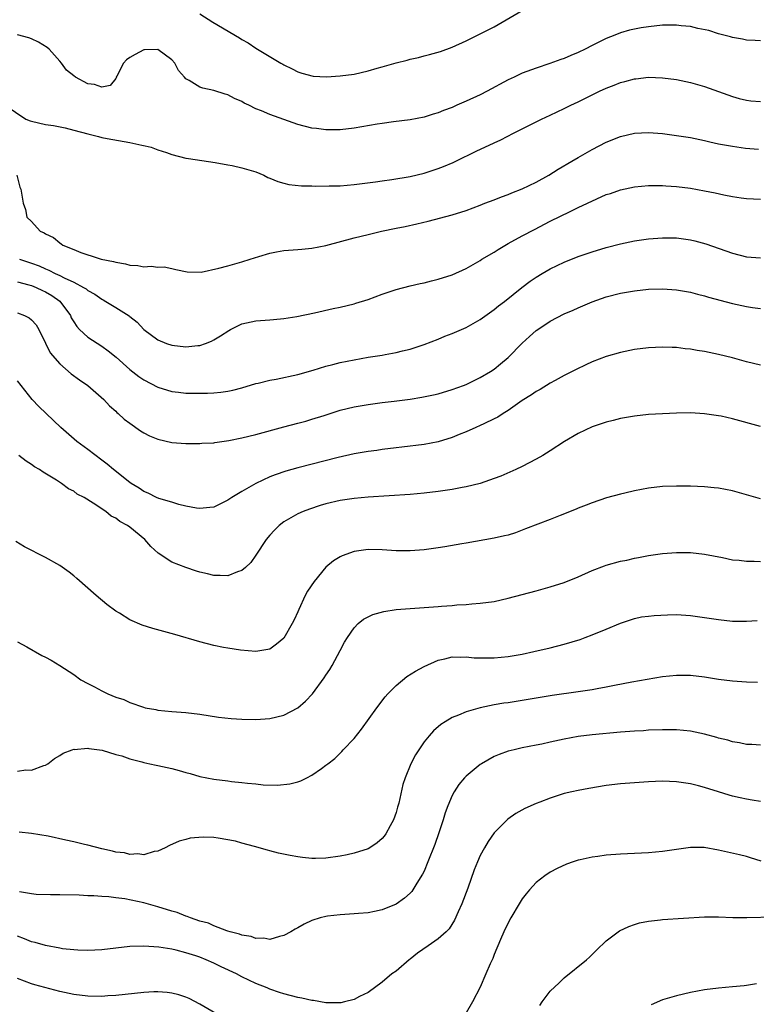
# Model space of a CAD drawing. Units: inches. Extents: x 2610000 to 2613000, y 1494000 to 1497000.
# Drawn here: x 2610955 to 2611060, y 1494867 to 1495007 of the extents above; entities that cross this region are included whole.
import ezdxf

# ---------------------------------------------------------------- set-up
doc = ezdxf.new("R2010")
doc.units = ezdxf.units.IN
doc.header["$MEASUREMENT"] = 0
doc.layers.add('LD26101494_2ft', color=200, linetype='Continuous')

msp = doc.modelspace()

# ---------------------------------------------------------------- linework, layer by layer
at = {"layer": 'LD26101494_2ft'}
for points, elevation in [([(2610981, 1495008.02), (2610982.85, 1495006.85), (2610986.64, 1495004.64), (2610987, 1495004.39), (2610987.9, 1495003.9), (2610989, 1495003.14), (2610992.55, 1495001), (2610992.85, 1495000.85), (2610993, 1495000.75), (2610994.18, 1495000.18), (2610995, 1494999.77), (2610995.56, 1494999.56), (2610997.16, 1494999.16), (2610999.05, 1494999.05), (2611001, 1494999.17), (2611003, 1494999.44), (2611005, 1494999.89), (2611006.28, 1495000.28), (2611007, 1495000.48), (2611009, 1495001.07), (2611010.56, 1495001.44), (2611011, 1495001.56), (2611012.18, 1495001.82), (2611013, 1495002.04), (2611013.78, 1495002.22), (2611015.33, 1495002.67), (2611017, 1495003.3), (2611019, 1495004.2), (2611020.63, 1495005), (2611021, 1495005.17), (2611023, 1495006.21), (2611027, 1495008.5)], 9444), ([(2611061, 1495004.19), (2611060.24, 1495004.24), (2611059, 1495004.27), (2611058.43, 1495004.43), (2611057, 1495004.65), (2611056.74, 1495004.74), (2611055, 1495005.2), (2611053.65, 1495005.65), (2611052.05, 1495005.95), (2611051, 1495006.22), (2611049.66, 1495006.34), (2611049, 1495006.44), (2611047.59, 1495006.41), (2611047, 1495006.42), (2611045, 1495006.21), (2611043.95, 1495006.05), (2611043, 1495005.86), (2611042.31, 1495005.69), (2611041, 1495005.31), (2611040.23, 1495005), (2611039, 1495004.54), (2611037, 1495003.53), (2611036, 1495003), (2611035, 1495002.5), (2611033.92, 1495002.08), (2611033, 1495001.66), (2611032.49, 1495001.51), (2611030.93, 1495000.93), (2611029, 1495000.31), (2611027, 1494999.56), (2611025.86, 1494999), (2611025, 1494998.6), (2611022, 1494997), (2611021, 1494996.49), (2611019, 1494995.56), (2611017.68, 1494995), (2611017, 1494994.69), (2611015.75, 1494994.25), (2611015, 1494993.91), (2611014.28, 1494993.72), (2611013, 1494993.3), (2611011, 1494992.93), (2611008.64, 1494992.64), (2611007, 1494992.41), (2611006.31, 1494992.31), (2611003, 1494991.72), (2611001, 1494991.47), (2610999, 1494991.48), (2610997.66, 1494991.66), (2610997, 1494991.74), (2610995, 1494992.25), (2610991, 1494993.66), (2610989.8, 1494994.2), (2610989, 1494994.5), (2610987.98, 1494995), (2610987.31, 1494995.31), (2610987, 1494995.51), (2610985.95, 1494995.95), (2610985, 1494996.47), (2610984.59, 1494996.59), (2610983, 1494997.12), (2610981.43, 1494997.43), (2610981, 1494997.59), (2610979.49, 1494998.51), (2610979, 1494998.75), (2610978.81, 1494999), (2610977.96, 1494999.96), (2610977.43, 1495001), (2610977, 1495001.46), (2610975, 1495002.96), (2610973.09, 1495002.91), (2610973, 1495002.92), (2610971.75, 1495002.25), (2610971, 1495001.8), (2610970.53, 1495001.47), (2610970.11, 1495001), (2610969.14, 1494999.14), (2610969.08, 1494999), (2610969.08, 1494998.91), (2610969, 1494998.83), (2610968.2, 1494997.8), (2610967, 1494997.57), (2610965.95, 1494997.95), (2610965, 1494998.06), (2610963.27, 1494999), (2610963, 1494999.17), (2610961.99, 1494999.99), (2610961.27, 1495001), (2610961, 1495001.27), (2610959.51, 1495003), (2610959.23, 1495003.23), (2610957.98, 1495003.98), (2610957, 1495004.47), (2610956.61, 1495004.61), (2610955, 1495005.06)], 9446), ([(2610953.24, 1494995), (2610956.16, 1494993), (2610956.77, 1494992.77), (2610957, 1494992.7), (2610959, 1494992.26), (2610960.1, 1494992.1), (2610961.76, 1494991.76), (2610963, 1494991.46), (2610965, 1494990.9), (2610966.52, 1494990.52), (2610967, 1494990.38), (2610967.76, 1494990.24), (2610971, 1494989.67), (2610972.7, 1494989.3), (2610973.22, 1494989.22), (2610974.06, 1494989), (2610975, 1494988.65), (2610976.24, 1494988.24), (2610977, 1494987.97), (2610979, 1494987.46), (2610979.38, 1494987.38), (2610983.17, 1494986.83), (2610985, 1494986.47), (2610985.63, 1494986.37), (2610987, 1494986.07), (2610989, 1494985.48), (2610990.11, 1494985), (2610990.7, 1494984.7), (2610991, 1494984.6), (2610992.12, 1494984.12), (2610993, 1494983.87), (2610993.7, 1494983.7), (2610995.5, 1494983.5), (2610997, 1494983.48), (2610997.45, 1494983.45), (2610999.47, 1494983.47), (2611001, 1494983.51), (2611003, 1494983.66), (2611006.06, 1494984.05), (2611007, 1494984.2), (2611008.39, 1494984.39), (2611011, 1494984.83), (2611013, 1494985.3), (2611014.29, 1494985.71), (2611015, 1494985.95), (2611015.77, 1494986.23), (2611017.17, 1494986.83), (2611017.55, 1494987), (2611020.42, 1494988.42), (2611023, 1494989.63), (2611023.95, 1494990.06), (2611025.75, 1494991), (2611029.73, 1494993), (2611031, 1494993.56), (2611033, 1494994.51), (2611033.96, 1494995), (2611035, 1494995.49), (2611037, 1494996.5), (2611038.03, 1494997), (2611039, 1494997.45), (2611040.13, 1494997.87), (2611041, 1494998.23), (2611041.62, 1494998.38), (2611043, 1494998.76), (2611043.23, 1494998.77), (2611045, 1494998.98), (2611047, 1494998.92), (2611049, 1494998.66), (2611051, 1494998.24), (2611052.03, 1494997.97), (2611053, 1494997.68), (2611055, 1494996.97), (2611057, 1494996.23), (2611057.97, 1494995.97), (2611059, 1494995.72), (2611059.64, 1494995.64), (2611061, 1494995.51)], 9448), ([(2610954.89, 1494985), (2610955.32, 1494983.32), (2610955.45, 1494983), (2610955.81, 1494981), (2610956.1, 1494980.1), (2610956.29, 1494979), (2610957, 1494978.38), (2610958.2, 1494977), (2610958.79, 1494976.79), (2610959, 1494976.62), (2610960.11, 1494976.11), (2610961, 1494975.34), (2610961.22, 1494975.22), (2610961.47, 1494975), (2610963, 1494974.4), (2610964.03, 1494973.97), (2610965, 1494973.63), (2610965.51, 1494973.51), (2610966.91, 1494973), (2610968.69, 1494972.69), (2610969, 1494972.59), (2610970.38, 1494972.38), (2610971, 1494972.19), (2610972.14, 1494972.14), (2610973, 1494971.95), (2610974.04, 1494972.04), (2610975, 1494971.87), (2610975.93, 1494971.93), (2610977, 1494971.67), (2610977.57, 1494971.57), (2610979.21, 1494971.21), (2610981.19, 1494971.19), (2610983.72, 1494971.72), (2610985, 1494972.09), (2610987, 1494972.65), (2610988.2, 1494973), (2610989.41, 1494973.41), (2610991, 1494973.9), (2610991.92, 1494974.08), (2610993, 1494974.24), (2610993.67, 1494974.33), (2610995, 1494974.38), (2610995.55, 1494974.45), (2610997, 1494974.58), (2610999, 1494974.97), (2611003, 1494976.07), (2611005, 1494976.56), (2611006.92, 1494977), (2611009, 1494977.44), (2611010.31, 1494977.69), (2611011.95, 1494978.05), (2611013.57, 1494978.43), (2611017, 1494979.36), (2611019, 1494979.99), (2611021, 1494980.74), (2611021.66, 1494981), (2611023, 1494981.5), (2611024.06, 1494981.94), (2611025, 1494982.26), (2611025.51, 1494982.49), (2611027, 1494983.06), (2611029, 1494984.02), (2611030.8, 1494985), (2611032.15, 1494985.85), (2611034.1, 1494987), (2611035, 1494987.55), (2611037, 1494988.7), (2611039, 1494989.72), (2611041, 1494990.53), (2611043, 1494991), (2611045, 1494991.1), (2611047, 1494990.95), (2611049, 1494990.69), (2611051, 1494990.37), (2611053, 1494989.95), (2611053.75, 1494989.75), (2611055, 1494989.5), (2611057, 1494989.13), (2611058.87, 1494988.87), (2611060.72, 1494988.72)], 9450), ([(2610955.26, 1494973), (2610957, 1494972.44), (2610958.05, 1494972.05), (2610959, 1494971.62), (2610959.46, 1494971.46), (2610960.37, 1494971), (2610961, 1494970.71), (2610961.65, 1494970.35), (2610963, 1494969.72), (2610964.38, 1494969), (2610964.77, 1494968.77), (2610965, 1494968.55), (2610966.01, 1494968.01), (2610967, 1494967.3), (2610967.21, 1494967.21), (2610967.59, 1494967), (2610969, 1494966.14), (2610970.93, 1494964.93), (2610971, 1494964.86), (2610972.05, 1494964.05), (2610973, 1494962.99), (2610975, 1494961.53), (2610976.25, 1494961), (2610977, 1494960.73), (2610979, 1494960.49), (2610980.71, 1494960.7), (2610981, 1494960.72), (2610981.82, 1494961), (2610982.66, 1494961.34), (2610983, 1494961.51), (2610983.93, 1494962.07), (2610985.14, 1494962.86), (2610985.39, 1494963), (2610987, 1494963.8), (2610989, 1494964.23), (2610990.33, 1494964.33), (2610991, 1494964.35), (2610992.5, 1494964.5), (2610993, 1494964.54), (2610994.84, 1494964.84), (2610997.35, 1494965.35), (2611000.04, 1494965.96), (2611001, 1494966.16), (2611003, 1494966.65), (2611003.27, 1494966.73), (2611005, 1494967.29), (2611007, 1494968.01), (2611009, 1494968.68), (2611011, 1494969.2), (2611012.45, 1494969.55), (2611013, 1494969.65), (2611014.07, 1494969.93), (2611015, 1494970.15), (2611017, 1494970.8), (2611019, 1494971.71), (2611021, 1494972.84), (2611021.24, 1494973), (2611023, 1494974.04), (2611023.58, 1494974.42), (2611025, 1494975.25), (2611027, 1494976.35), (2611028.73, 1494977.27), (2611031, 1494978.46), (2611033.84, 1494979.84), (2611035, 1494980.38), (2611037.65, 1494981.65), (2611039, 1494982.24), (2611039.59, 1494982.41), (2611041, 1494982.91), (2611043, 1494983.34), (2611045, 1494983.55), (2611045.53, 1494983.53), (2611047, 1494983.54), (2611047.49, 1494983.49), (2611049, 1494983.4), (2611051, 1494983.15), (2611053, 1494982.8), (2611054.51, 1494982.51), (2611055.79, 1494982.21), (2611057, 1494981.98), (2611058.23, 1494981.77), (2611059, 1494981.67), (2611061, 1494981.59)], 9452), ([(2610955, 1494969.8), (2610956.62, 1494969.38), (2610957, 1494969.26), (2610957.66, 1494969), (2610958.56, 1494968.56), (2610959, 1494968.38), (2610959.86, 1494967.86), (2610961.03, 1494967.03), (2610962.52, 1494965), (2610962.66, 1494964.66), (2610963, 1494964.08), (2610963.43, 1494963.43), (2610963.84, 1494963), (2610965, 1494961.89), (2610967, 1494960.61), (2610967.94, 1494959.94), (2610969.04, 1494959.04), (2610971, 1494957.27), (2610972.29, 1494956.29), (2610973, 1494955.79), (2610975, 1494954.77), (2610977, 1494954.15), (2610977.96, 1494954.04), (2610979, 1494953.91), (2610981, 1494953.88), (2610982.11, 1494953.89), (2610983, 1494953.94), (2610983.98, 1494954.02), (2610985, 1494954.17), (2610985.69, 1494954.31), (2610987, 1494954.66), (2610989, 1494955.26), (2610989.32, 1494955.32), (2610991, 1494955.74), (2610991.9, 1494955.9), (2610995, 1494956.58), (2610997.17, 1494957.17), (2610999, 1494957.73), (2610999.99, 1494958.01), (2611001, 1494958.25), (2611003, 1494958.67), (2611005.03, 1494959.03), (2611007, 1494959.34), (2611007.43, 1494959.43), (2611009, 1494959.69), (2611009.94, 1494959.94), (2611011, 1494960.19), (2611013, 1494960.86), (2611015, 1494961.62), (2611015.98, 1494962.02), (2611017, 1494962.4), (2611019, 1494963.27), (2611021, 1494964.39), (2611023, 1494965.83), (2611023.63, 1494966.37), (2611024.45, 1494967), (2611026.95, 1494969), (2611028.12, 1494969.88), (2611029, 1494970.46), (2611029.86, 1494971), (2611031, 1494971.64), (2611033, 1494972.6), (2611035, 1494973.41), (2611037, 1494974.09), (2611039, 1494974.68), (2611041, 1494975.2), (2611043, 1494975.64), (2611045, 1494975.93), (2611047, 1494976.09), (2611049, 1494976.08), (2611051, 1494975.79), (2611051.64, 1494975.64), (2611053.2, 1494975.2), (2611057, 1494973.86), (2611059, 1494973.37), (2611061, 1494973.22)], 9454), ([(2610955, 1494965.38), (2610956, 1494965), (2610956.65, 1494964.65), (2610957, 1494964.36), (2610957.65, 1494963.65), (2610958.03, 1494963), (2610959, 1494961.04), (2610959.66, 1494959.66), (2610961, 1494958.08), (2610962.65, 1494956.65), (2610963.81, 1494955.81), (2610965.01, 1494955), (2610967.29, 1494953), (2610968.09, 1494952.09), (2610969, 1494951.31), (2610969.15, 1494951.15), (2610969.36, 1494951), (2610970.19, 1494950.19), (2610971, 1494949.6), (2610972.52, 1494948.52), (2610973, 1494948.22), (2610973.8, 1494947.8), (2610975, 1494947.32), (2610977, 1494946.87), (2610979, 1494946.72), (2610981, 1494946.71), (2610981.26, 1494946.74), (2610983, 1494946.83), (2610983.14, 1494946.86), (2610985.15, 1494947.15), (2610987, 1494947.53), (2610989, 1494948.02), (2610993, 1494949.1), (2610995, 1494949.6), (2610996.1, 1494949.9), (2610997, 1494950.17), (2610998.73, 1494950.73), (2611001, 1494951.45), (2611003, 1494951.94), (2611005, 1494952.29), (2611007, 1494952.55), (2611008.75, 1494952.75), (2611011, 1494953.04), (2611012.68, 1494953.32), (2611014.33, 1494953.67), (2611015, 1494953.82), (2611017, 1494954.41), (2611018.64, 1494955), (2611019, 1494955.14), (2611019.28, 1494955.28), (2611021, 1494956.12), (2611022.47, 1494957), (2611023, 1494957.34), (2611023.92, 1494958.08), (2611025, 1494958.99), (2611026.97, 1494961.02), (2611028.02, 1494961.98), (2611029, 1494962.84), (2611029.22, 1494963), (2611031, 1494964.17), (2611033, 1494965.2), (2611034.27, 1494965.73), (2611035, 1494966.09), (2611035.65, 1494966.35), (2611037, 1494966.92), (2611039, 1494967.63), (2611041, 1494968.15), (2611043, 1494968.52), (2611045, 1494968.74), (2611047, 1494968.8), (2611049, 1494968.66), (2611051, 1494968.29), (2611052.01, 1494968.01), (2611053, 1494967.77), (2611053.59, 1494967.59), (2611057, 1494966.7), (2611059, 1494966.27), (2611059.87, 1494966.13), (2611061, 1494965.97)], 9456), ([(2611061, 1494957.89), (2611059, 1494958.39), (2611057, 1494958.92), (2611055, 1494959.41), (2611053, 1494959.83), (2611051.98, 1494959.98), (2611051, 1494960.17), (2611050.24, 1494960.24), (2611049, 1494960.4), (2611048.41, 1494960.41), (2611047, 1494960.47), (2611045, 1494960.39), (2611043, 1494960.13), (2611041, 1494959.7), (2611039, 1494959.11), (2611037, 1494958.35), (2611036.07, 1494957.93), (2611034.72, 1494957.28), (2611033, 1494956.4), (2611031.72, 1494955.72), (2611031, 1494955.33), (2611029.56, 1494954.44), (2611029, 1494954.15), (2611028.34, 1494953.66), (2611027, 1494952.83), (2611025, 1494951.44), (2611024.28, 1494951), (2611023.51, 1494950.49), (2611023, 1494950.21), (2611021.52, 1494949.52), (2611021, 1494949.26), (2611020.38, 1494949), (2611019, 1494948.38), (2611017.98, 1494947.98), (2611017, 1494947.58), (2611015, 1494946.97), (2611013, 1494946.58), (2611009.83, 1494946.17), (2611009, 1494946.08), (2611007, 1494945.84), (2611006.27, 1494945.73), (2611005, 1494945.57), (2611003, 1494945.23), (2611000.72, 1494944.71), (2610995, 1494943.24), (2610993.26, 1494942.74), (2610991.76, 1494942.24), (2610991, 1494941.93), (2610988.98, 1494941.02), (2610987, 1494939.88), (2610985.57, 1494939), (2610985, 1494938.61), (2610983, 1494937.64), (2610982.44, 1494937.56), (2610981, 1494937.41), (2610980.53, 1494937.47), (2610979, 1494937.78), (2610977.99, 1494938.01), (2610977, 1494938.32), (2610975.14, 1494938.86), (2610974.81, 1494939), (2610973.61, 1494939.61), (2610973, 1494939.84), (2610972.32, 1494940.32), (2610971.19, 1494941), (2610971, 1494941.13), (2610968.67, 1494943), (2610967.77, 1494943.77), (2610967, 1494944.33), (2610965, 1494945.86), (2610963.46, 1494947), (2610961.15, 1494949), (2610958.01, 1494952.01), (2610957.09, 1494953), (2610955.5, 1494955), (2610955, 1494955.68)], 9458), ([(2611061, 1494949.16), (2611057, 1494950.23), (2611055.41, 1494950.59), (2611055, 1494950.67), (2611053, 1494950.97), (2611051, 1494951.09), (2611049, 1494951.06), (2611047, 1494950.97), (2611045, 1494950.84), (2611043, 1494950.63), (2611041, 1494950.29), (2611040, 1494950), (2611039, 1494949.78), (2611037, 1494949.08), (2611035, 1494948.14), (2611033.01, 1494946.99), (2611031, 1494945.65), (2611029.94, 1494945), (2611029, 1494944.47), (2611027, 1494943.45), (2611026.09, 1494943), (2611023.96, 1494942.04), (2611023, 1494941.7), (2611020.98, 1494941.02), (2611019, 1494940.51), (2611018.41, 1494940.41), (2611017, 1494940.13), (2611016.01, 1494940.01), (2611015, 1494939.85), (2611013, 1494939.61), (2611011, 1494939.42), (2611005.03, 1494939.03), (2611003, 1494938.87), (2611001, 1494938.58), (2610999, 1494938.11), (2610998.15, 1494937.85), (2610996.65, 1494937.35), (2610995.72, 1494937), (2610995, 1494936.67), (2610993, 1494935.51), (2610992.33, 1494935), (2610991.66, 1494934.34), (2610991, 1494933.65), (2610990.45, 1494933), (2610989, 1494930.77), (2610988.26, 1494929.74), (2610987.51, 1494929), (2610987, 1494928.58), (2610986.38, 1494928.38), (2610985, 1494927.83), (2610983.89, 1494927.89), (2610983, 1494927.87), (2610982.1, 1494928.1), (2610981, 1494928.34), (2610980.5, 1494928.5), (2610978.99, 1494928.99), (2610977, 1494929.78), (2610975.07, 1494931.07), (2610974, 1494932), (2610973.15, 1494933), (2610971, 1494934.77), (2610970.69, 1494935), (2610969.59, 1494935.59), (2610969, 1494936.06), (2610968.36, 1494936.36), (2610967.59, 1494937), (2610965.79, 1494938.21), (2610964.47, 1494939), (2610963.48, 1494939.48), (2610963, 1494939.9), (2610962.25, 1494940.25), (2610961.26, 1494941), (2610960.53, 1494941.47), (2610958.62, 1494942.62), (2610958.11, 1494943), (2610957.39, 1494943.39), (2610957, 1494943.71), (2610956.2, 1494944.2), (2610955.19, 1494945)], 9460), ([(2611061, 1494938.83), (2611059, 1494939.4), (2611057, 1494939.94), (2611055, 1494940.33), (2611054.4, 1494940.4), (2611053, 1494940.55), (2611051, 1494940.64), (2611049, 1494940.64), (2611047, 1494940.56), (2611045, 1494940.32), (2611043, 1494939.94), (2611041.62, 1494939.62), (2611041, 1494939.49), (2611039.04, 1494938.96), (2611037, 1494938.25), (2611036.11, 1494937.89), (2611035, 1494937.47), (2611034.68, 1494937.32), (2611032.43, 1494936.43), (2611031, 1494935.84), (2611027.49, 1494934.51), (2611026.02, 1494933.98), (2611025, 1494933.65), (2611024.49, 1494933.51), (2611023, 1494933.18), (2611019, 1494932.5), (2611018.38, 1494932.38), (2611015.96, 1494931.96), (2611015, 1494931.82), (2611013, 1494931.55), (2611011, 1494931.39), (2611009, 1494931.4), (2611007, 1494931.53), (2611005, 1494931.56), (2611003, 1494931.28), (2611001.32, 1494930.68), (2611001, 1494930.52), (2611000.05, 1494929.95), (2610998.96, 1494929.04), (2610997.29, 1494927), (2610996.36, 1494925.64), (2610996.04, 1494925), (2610995.12, 1494923), (2610995, 1494922.69), (2610994.45, 1494921.55), (2610994.17, 1494921), (2610993, 1494918.92), (2610991.95, 1494918.05), (2610991, 1494917.37), (2610989, 1494917.01), (2610986.78, 1494917.22), (2610985, 1494917.5), (2610984.39, 1494917.61), (2610983, 1494917.9), (2610981, 1494918.41), (2610977.43, 1494919.43), (2610974.29, 1494920.29), (2610972.79, 1494920.79), (2610971, 1494921.56), (2610969.53, 1494922.47), (2610969, 1494922.78), (2610967.74, 1494923.74), (2610966.22, 1494925), (2610963.43, 1494927.43), (2610963, 1494927.8), (2610962.33, 1494928.33), (2610961, 1494929.28), (2610959, 1494930.42), (2610955.97, 1494931.97), (2610954.73, 1494932.73)], 9462), ([(2610955, 1494918.39), (2610956.29, 1494917.71), (2610958.46, 1494916.46), (2610959, 1494916.2), (2610959.77, 1494915.77), (2610961, 1494915.01), (2610963, 1494913.72), (2610964.03, 1494913), (2610965, 1494912.44), (2610965.96, 1494911.96), (2610967, 1494911.39), (2610967.28, 1494911.28), (2610967.87, 1494911), (2610969, 1494910.52), (2610970.15, 1494910.15), (2610971, 1494909.72), (2610972.94, 1494909.06), (2610973.21, 1494909), (2610974.73, 1494908.73), (2610975, 1494908.67), (2610977, 1494908.46), (2610979, 1494908.3), (2610981, 1494908.07), (2610983.67, 1494907.67), (2610985.48, 1494907.48), (2610987, 1494907.37), (2610989, 1494907.32), (2610991, 1494907.45), (2610993, 1494907.93), (2610995, 1494909), (2610996.06, 1494909.94), (2610997.08, 1494911), (2610998.76, 1494913.24), (2610999, 1494913.64), (2610999.54, 1494914.46), (2610999.86, 1494915), (2611001, 1494917.17), (2611001.66, 1494918.34), (2611002.07, 1494919), (2611003, 1494920.4), (2611003.61, 1494921), (2611004.37, 1494921.63), (2611005, 1494921.98), (2611005.69, 1494922.31), (2611007.26, 1494922.74), (2611009, 1494923), (2611011, 1494923.18), (2611015, 1494923.44), (2611015.49, 1494923.49), (2611017, 1494923.59), (2611017.67, 1494923.67), (2611019, 1494923.75), (2611019.82, 1494923.82), (2611021, 1494923.9), (2611023, 1494924.17), (2611025, 1494924.62), (2611029, 1494925.69), (2611031, 1494926.23), (2611033, 1494926.86), (2611035, 1494927.67), (2611037, 1494928.58), (2611038.73, 1494929.27), (2611039, 1494929.36), (2611041, 1494929.9), (2611041.92, 1494930.08), (2611043, 1494930.33), (2611043.57, 1494930.43), (2611045, 1494930.72), (2611047, 1494931.01), (2611049, 1494931.16), (2611051, 1494931.14), (2611053, 1494930.93), (2611055.57, 1494930.43), (2611057, 1494930.13), (2611057.96, 1494930.04), (2611059, 1494929.9), (2611060.09, 1494929.91), (2611061, 1494929.85)], 9464), ([(2610955, 1494899.96), (2610956.15, 1494900.15), (2610957, 1494900.09), (2610958.76, 1494900.76), (2610959, 1494900.81), (2610959.29, 1494901), (2610960.26, 1494901.74), (2610961, 1494902.17), (2610961.5, 1494902.5), (2610962.8, 1494903), (2610963, 1494903.06), (2610963.05, 1494903.05), (2610965, 1494903.24), (2610965.17, 1494903.17), (2610967.05, 1494902.95), (2610969, 1494902.34), (2610969.88, 1494902.12), (2610971, 1494901.71), (2610972.73, 1494901.27), (2610973, 1494901.19), (2610973.87, 1494901), (2610974.78, 1494900.78), (2610975, 1494900.75), (2610977, 1494900.3), (2610978.03, 1494900.03), (2610979, 1494899.76), (2610979.61, 1494899.61), (2610981, 1494899.2), (2610983, 1494898.8), (2610985, 1494898.56), (2610985.52, 1494898.48), (2610987, 1494898.34), (2610987.79, 1494898.21), (2610989, 1494898.11), (2610990.02, 1494897.98), (2610992.06, 1494897.94), (2610993.86, 1494898.14), (2610995, 1494898.44), (2610995.43, 1494898.57), (2610996.26, 1494899), (2610997, 1494899.35), (2610998.34, 1494900.34), (2610999, 1494900.8), (2610999.24, 1494901), (2611000.24, 1494901.76), (2611001.26, 1494902.74), (2611001.47, 1494903), (2611003, 1494904.58), (2611004.08, 1494905.92), (2611006.24, 1494909), (2611007.44, 1494910.56), (2611007.82, 1494911), (2611009, 1494912.19), (2611010.54, 1494913.46), (2611011.78, 1494914.22), (2611013, 1494914.87), (2611015, 1494915.77), (2611015.98, 1494915.98), (2611017, 1494916.24), (2611018.19, 1494916.19), (2611019, 1494916.24), (2611020.14, 1494916.14), (2611022.11, 1494916.11), (2611023, 1494916.12), (2611025, 1494916.31), (2611027, 1494916.66), (2611028.64, 1494917), (2611031, 1494917.55), (2611033, 1494918.07), (2611035.25, 1494918.75), (2611035.96, 1494919), (2611037, 1494919.39), (2611039, 1494920.21), (2611041, 1494921.07), (2611042.44, 1494921.56), (2611043, 1494921.74), (2611044.04, 1494921.96), (2611045, 1494922.06), (2611045.83, 1494922.17), (2611047.74, 1494922.26), (2611049, 1494922.29), (2611051, 1494922.17), (2611053, 1494921.88), (2611055, 1494921.58), (2611057, 1494921.37), (2611059, 1494921.35), (2611060.53, 1494921.47)], 9466), ([(2611060.58, 1494912.58), (2611059, 1494912.64), (2611057, 1494912.78), (2611055, 1494913.03), (2611053, 1494913.36), (2611051, 1494913.59), (2611049, 1494913.61), (2611047, 1494913.4), (2611042.63, 1494912.63), (2611040.17, 1494912.17), (2611039, 1494911.93), (2611037.71, 1494911.71), (2611037, 1494911.57), (2611035, 1494911.26), (2611031.27, 1494910.73), (2611027, 1494910.02), (2611025, 1494909.71), (2611024.37, 1494909.63), (2611023, 1494909.4), (2611021, 1494908.99), (2611019, 1494908.4), (2611017.93, 1494907.93), (2611017, 1494907.58), (2611016.02, 1494907), (2611015.4, 1494906.6), (2611014.32, 1494905.68), (2611013.71, 1494905), (2611013, 1494904.13), (2611012.23, 1494903), (2611011.75, 1494902.25), (2611011.1, 1494901), (2611010.29, 1494899), (2611009.98, 1494898.02), (2611009.37, 1494895.37), (2611009.22, 1494894.78), (2611009, 1494894.04), (2611008.62, 1494893), (2611008.14, 1494892.14), (2611007.53, 1494891), (2611007.32, 1494890.68), (2611007, 1494890.31), (2611006.31, 1494889.69), (2611005.25, 1494889), (2611005, 1494888.87), (2611003, 1494888.24), (2611002, 1494888), (2611001, 1494887.79), (2610999, 1494887.5), (2610997.49, 1494887.49), (2610997, 1494887.47), (2610995.63, 1494887.63), (2610995, 1494887.69), (2610993.9, 1494887.9), (2610992.24, 1494888.24), (2610991, 1494888.59), (2610990.65, 1494888.65), (2610988.8, 1494889.2), (2610987, 1494889.66), (2610986.07, 1494889.93), (2610983.6, 1494890.4), (2610983, 1494890.45), (2610981.48, 1494890.52), (2610979.64, 1494890.36), (2610979, 1494890.18), (2610978.05, 1494889.95), (2610976.66, 1494889.34), (2610976.06, 1494889), (2610975, 1494888.54), (2610974.48, 1494888.48), (2610973, 1494888.01), (2610972.15, 1494888.15), (2610971, 1494888.03), (2610970.26, 1494888.26), (2610969, 1494888.37), (2610968.52, 1494888.52), (2610967, 1494888.84), (2610965, 1494889.37), (2610964.53, 1494889.47), (2610963, 1494889.85), (2610961.89, 1494890.11), (2610959.35, 1494890.65), (2610957, 1494891.04), (2610955.22, 1494891.22)], 9468), ([(2611061, 1494903.65), (2611059.74, 1494903.74), (2611059, 1494903.74), (2611057.99, 1494903.99), (2611057, 1494904.13), (2611056.35, 1494904.35), (2611055, 1494904.67), (2611054.75, 1494904.75), (2611053, 1494905.2), (2611051, 1494905.63), (2611049, 1494905.84), (2611047, 1494905.86), (2611045, 1494905.77), (2611044.29, 1494905.71), (2611043, 1494905.64), (2611041, 1494905.49), (2611037, 1494905.15), (2611035, 1494904.9), (2611033, 1494904.52), (2611031, 1494904.06), (2611029.81, 1494903.81), (2611029, 1494903.64), (2611027, 1494903.27), (2611025.83, 1494903), (2611025, 1494902.8), (2611023.69, 1494902.31), (2611023, 1494902.02), (2611021.2, 1494901), (2611021, 1494900.87), (2611019, 1494899.23), (2611018.77, 1494899), (2611017.96, 1494898.04), (2611017.27, 1494897), (2611017, 1494896.47), (2611016.37, 1494895), (2611016, 1494894), (2611015.72, 1494893), (2611015.12, 1494891.12), (2611014.52, 1494889.48), (2611013.55, 1494887), (2611013, 1494885.69), (2611012.78, 1494885.22), (2611011.95, 1494883.95), (2611011.39, 1494883), (2611011.23, 1494882.77), (2611011, 1494882.53), (2611010.21, 1494881.79), (2611009, 1494880.96), (2611007, 1494880.14), (2611005.93, 1494879.93), (2611005, 1494879.72), (2611003.62, 1494879.62), (2611003, 1494879.56), (2611001, 1494879.45), (2610999.22, 1494879.22), (2610999, 1494879.2), (2610998.15, 1494879), (2610997, 1494878.61), (2610995.89, 1494878.11), (2610995, 1494877.58), (2610994.61, 1494877.39), (2610993.97, 1494877), (2610993, 1494876.46), (2610992.36, 1494876.36), (2610991, 1494875.92), (2610990.12, 1494876.12), (2610989, 1494876.04), (2610988.34, 1494876.34), (2610987, 1494876.51), (2610986.67, 1494876.67), (2610985.35, 1494877), (2610985, 1494877.12), (2610984.85, 1494877.15), (2610983, 1494877.88), (2610982.24, 1494878.24), (2610981, 1494878.55), (2610979.66, 1494879), (2610979.21, 1494879.21), (2610979, 1494879.25), (2610977.75, 1494879.75), (2610977, 1494879.95), (2610975, 1494880.59), (2610974.66, 1494880.66), (2610973, 1494881.15), (2610970.29, 1494881.71), (2610969, 1494881.85), (2610968, 1494882), (2610967, 1494882.04), (2610965.85, 1494882.15), (2610965, 1494882.15), (2610963.78, 1494882.22), (2610961, 1494882.28), (2610959.71, 1494882.29), (2610957.65, 1494882.35), (2610957, 1494882.41), (2610955.29, 1494882.71)], 9470), ([(2611061, 1494895.6), (2611059.82, 1494895.82), (2611059, 1494895.92), (2611058.12, 1494896.12), (2611057, 1494896.39), (2611056.52, 1494896.51), (2611055, 1494897), (2611053, 1494897.61), (2611052.17, 1494897.83), (2611051, 1494898.11), (2611049, 1494898.42), (2611047, 1494898.51), (2611045, 1494898.42), (2611043, 1494898.29), (2611041, 1494898.14), (2611039, 1494897.88), (2611036.52, 1494897.48), (2611035, 1494897.2), (2611034.1, 1494897), (2611033, 1494896.74), (2611031, 1494896.11), (2611029.52, 1494895.52), (2611029, 1494895.33), (2611027.38, 1494894.62), (2611026.09, 1494893.91), (2611024.93, 1494893.07), (2611023, 1494891.14), (2611022.12, 1494889.88), (2611021.6, 1494889), (2611021, 1494887.89), (2611020.6, 1494887), (2611020.14, 1494885.86), (2611019.23, 1494883.23), (2611018.4, 1494881), (2611017.88, 1494879.88), (2611017.35, 1494878.65), (2611016.56, 1494877.44), (2611016.13, 1494877), (2611015, 1494876.02), (2611013.56, 1494875), (2611012.04, 1494873.96), (2611011, 1494873.1), (2611010.85, 1494873), (2611009, 1494871.41), (2611008.4, 1494871), (2611007, 1494869.83), (2611005, 1494868.37), (2611003.78, 1494867.78), (2611003, 1494867.35), (2611001.64, 1494867), (2611001.11, 1494866.89), (2611001, 1494866.88), (2610999, 1494866.89), (2610997.2, 1494867.2), (2610997, 1494867.21), (2610995.55, 1494867.55), (2610995, 1494867.65), (2610993, 1494868.16), (2610992.35, 1494868.35), (2610991, 1494868.83), (2610990.62, 1494869), (2610989, 1494869.64), (2610987, 1494870.6), (2610986.25, 1494871), (2610984.02, 1494872.02), (2610983, 1494872.52), (2610981.91, 1494873), (2610981, 1494873.37), (2610980.43, 1494873.57), (2610979, 1494874.03), (2610977.6, 1494874.4), (2610977, 1494874.53), (2610975.17, 1494874.83), (2610973, 1494874.96), (2610971, 1494874.89), (2610967, 1494874.45), (2610965, 1494874.35), (2610963.61, 1494874.39), (2610963, 1494874.42), (2610961.4, 1494874.6), (2610961, 1494874.66), (2610959, 1494875.04), (2610957.49, 1494875.49), (2610957, 1494875.6), (2610956, 1494876), (2610955, 1494876.37)], 9472), ([(2611061.11, 1494887.11), (2611059.56, 1494887.56), (2611059, 1494887.74), (2611058, 1494888), (2611055, 1494888.68), (2611052.97, 1494889.03), (2611051, 1494889.05), (2611049, 1494888.78), (2611047, 1494888.46), (2611045, 1494888.27), (2611041, 1494888.1), (2611039, 1494887.95), (2611037.77, 1494887.77), (2611037, 1494887.68), (2611035.28, 1494887.28), (2611035, 1494887.23), (2611034.28, 1494887), (2611033.33, 1494886.67), (2611031.97, 1494886.03), (2611031, 1494885.53), (2611030.22, 1494885), (2611029, 1494884.04), (2611028.05, 1494883), (2611027.57, 1494882.43), (2611027, 1494881.71), (2611026.56, 1494881), (2611025.37, 1494879), (2611025, 1494878.31), (2611024.38, 1494877), (2611023.91, 1494875.91), (2611023, 1494873.76), (2611022.79, 1494873.21), (2611022.42, 1494872.42), (2611021.82, 1494871), (2611021, 1494869.13), (2611019.9, 1494867), (2611019, 1494865.45)], 9474), ([(2611029.5, 1494866.5), (2611029.84, 1494867), (2611031, 1494868.52), (2611032.25, 1494869.75), (2611033, 1494870.44), (2611036.16, 1494873), (2611036.6, 1494873.4), (2611037, 1494873.76), (2611037.61, 1494874.39), (2611039, 1494875.72), (2611040.86, 1494877.14), (2611042.21, 1494877.79), (2611043, 1494878.05), (2611043.73, 1494878.27), (2611045, 1494878.54), (2611046.74, 1494878.74), (2611047, 1494878.78), (2611053, 1494879.13), (2611055, 1494879.13), (2611057.06, 1494879.06), (2611059.05, 1494879.05), (2611063, 1494879.17)], 9476), ([(2610983.86, 1494865), (2610981, 1494866.7), (2610979.47, 1494867.47), (2610979, 1494867.68), (2610978, 1494868), (2610977, 1494868.27), (2610976.35, 1494868.35), (2610975, 1494868.45), (2610974.44, 1494868.44), (2610973, 1494868.35), (2610969, 1494867.92), (2610967.86, 1494867.86), (2610967, 1494867.8), (2610965, 1494867.83), (2610963, 1494868.06), (2610961, 1494868.51), (2610957.45, 1494869.45), (2610957, 1494869.58), (2610955, 1494870.35)], 9474), ([(2611060.43, 1494869.57), (2611059, 1494869.34), (2611058.68, 1494869.32), (2611057, 1494869.15), (2611055, 1494868.96), (2611053, 1494868.71), (2611051, 1494868.33), (2611049, 1494867.87), (2611047, 1494867.29), (2611045.41, 1494866.59)], 9478)]:
    msp.add_lwpolyline(points, dxfattribs=dict(at, elevation=elevation))

doc.saveas('drawing.dxf')
